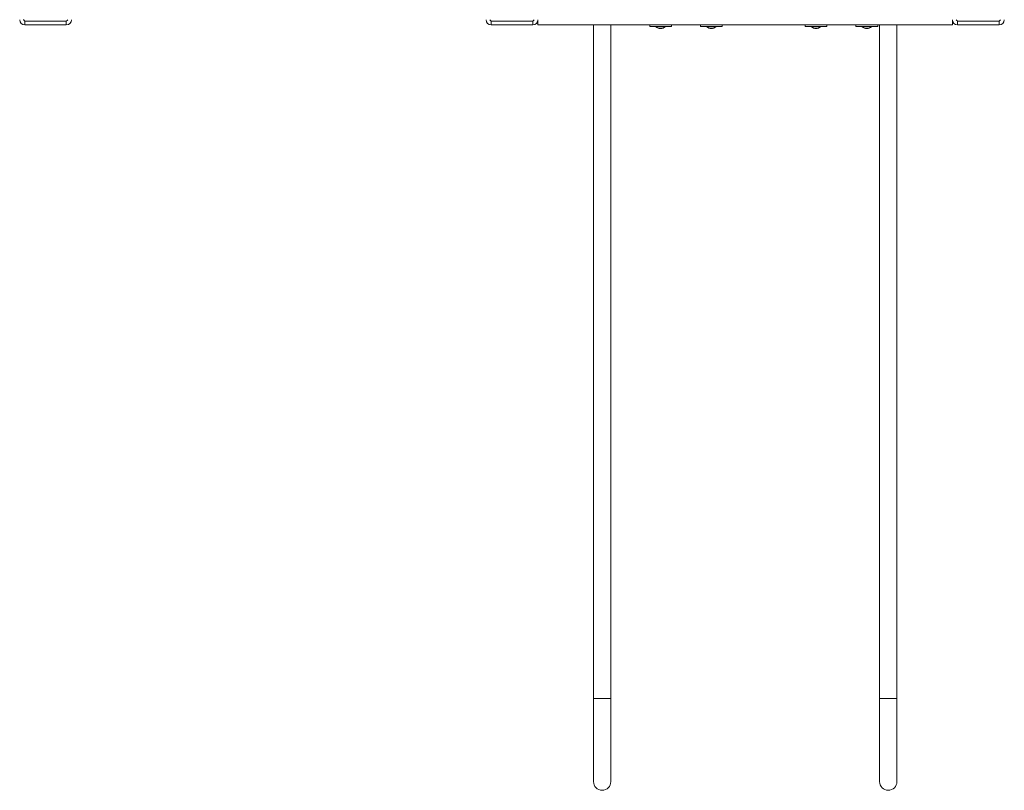
# Model space of a CAD drawing. Units: millimetres. Extents: x 164.5 to 189.1, y 135.8 to 201.3.
# Drawn here: x 164.7 to 183.7, y 135.8 to 150.6 of the extents above; entities that cross this region are included whole.
import ezdxf

# ---------------------------------------------------------------- set-up
doc = ezdxf.new("R2010")
doc.units = ezdxf.units.MM

# ---------------------------------------------------------------- blocks, each defined once
blk = doc.blocks.new('s725')
at = {"color": 7, "linetype": 'Continuous', "lineweight": 15}
for p, q in [((164.752, 150.605), (165.552, 150.605)), ((164.752, 150.605), (164.752, 150.532)), ((165.552, 150.532), (164.752, 150.532)), ((165.552, 150.532), (165.552, 150.605)), ((173.752, 150.605), (174.552, 150.605)), ((173.752, 150.605), (173.752, 150.532)), ((174.552, 150.532), (173.752, 150.532)), ((174.552, 150.532), (174.552, 150.605)), ((174.652, 150.632), (174.652, 150.532)), ((182.652, 150.532), (174.652, 150.532)), ((175.725, 150.532), (175.725, 137.534)), ((176.06, 137.534), (176.06, 150.532)), ((176.809, 150.532), (176.809, 150.502)), ((176.809, 150.502), (177.229, 150.502)), ((176.929, 150.502), (176.929, 150.495)), ((177.109, 150.495), (176.929, 150.495)), ((177.109, 150.495), (177.109, 150.502)), ((177.229, 150.502), (177.229, 150.532)), ((177.789, 150.532), (177.789, 150.502)), ((177.789, 150.502), (178.209, 150.502)), ((177.909, 150.502), (177.909, 150.495)), ((178.089, 150.495), (177.909, 150.495)), ((178.089, 150.495), (178.089, 150.502)), ((178.209, 150.502), (178.209, 150.532)), ((179.809, 150.532), (179.809, 150.502)), ((179.809, 150.502), (180.229, 150.502)), ((179.929, 150.502), (179.929, 150.495)), ((180.109, 150.495), (179.929, 150.495)), ((180.109, 150.495), (180.109, 150.502)), ((180.229, 150.502), (180.229, 150.532)), ((180.789, 150.532), (180.789, 150.502)), ((180.789, 150.502), (181.209, 150.502)), ((180.909, 150.502), (180.909, 150.495)), ((181.089, 150.495), (180.909, 150.495)), ((181.089, 150.495), (181.089, 150.502)), ((181.209, 150.502), (181.209, 150.532)), ((181.245, 150.532), (181.245, 137.534)), ((181.58, 137.534), (181.58, 150.532)), ((182.652, 150.632), (182.652, 150.532)), ((182.752, 150.605), (183.552, 150.605)), ((182.752, 150.605), (182.752, 150.532)), ((183.552, 150.532), (182.752, 150.532)), ((183.552, 150.532), (183.552, 150.605)), ((175.725, 137.534), (175.725, 135.934)), ((176.06, 135.934), (176.06, 137.534)), ((181.245, 137.534), (181.245, 135.934)), ((181.58, 135.934), (181.58, 137.534))]:
    blk.add_line(p, q, dxfattribs=at)
at = {"color": 8, "linetype": 'Continuous', "lineweight": 15}
for p, q in [((176.06, 137.534), (175.725, 137.534)), ((181.58, 137.534), (181.245, 137.534))]:
    blk.add_line(p, q, dxfattribs=at)
at = {"color": 7, "linetype": 'Continuous', "lineweight": 15}
for centre, radius, start, end in [((164.752, 150.632), 0.1, 180, 270), ((165.101, 150.982), 0.513, 222.8867, 227.1117), ((165.202, 150.982), 0.514, 312.8902, 317.1088), ((165.552, 150.632), 0.1, 270, 0), ((173.752, 150.632), 0.1, 180, 270), ((174.102, 150.982), 0.514, 222.8881, 227.1116), ((174.203, 150.981), 0.513, 312.8872, 317.113), ((174.552, 150.632), 0.1, 270, 0), ((177.019, 150.602), 0.14, 229.9948, 270), ((177.019, 150.602), 0.14, 270, 310.0052), ((177.999, 150.602), 0.14, 229.9948, 270), ((177.999, 150.602), 0.14, 270, 310.0052), ((180.019, 150.602), 0.14, 229.9948, 270), ((180.019, 150.602), 0.14, 270, 310.0052), ((180.999, 150.602), 0.14, 229.9948, 270), ((180.999, 150.602), 0.14, 270, 310.0052), ((182.752, 150.632), 0.1, 180, 270), ((183.102, 150.982), 0.514, 222.8881, 227.1119), ((183.203, 150.982), 0.514, 312.8881, 317.1119), ((183.552, 150.632), 0.1, 270, 0), ((175.892, 135.934), 0.167, 180, 0), ((181.412, 135.934), 0.168, 180, 0)]:
    blk.add_arc(centre, radius, start, end, dxfattribs=at)

msp = doc.modelspace()

# ---------------------------------------------------------------- block references
msp.add_blockref('s725', (0, 0))

doc.saveas('drawing.dxf')
